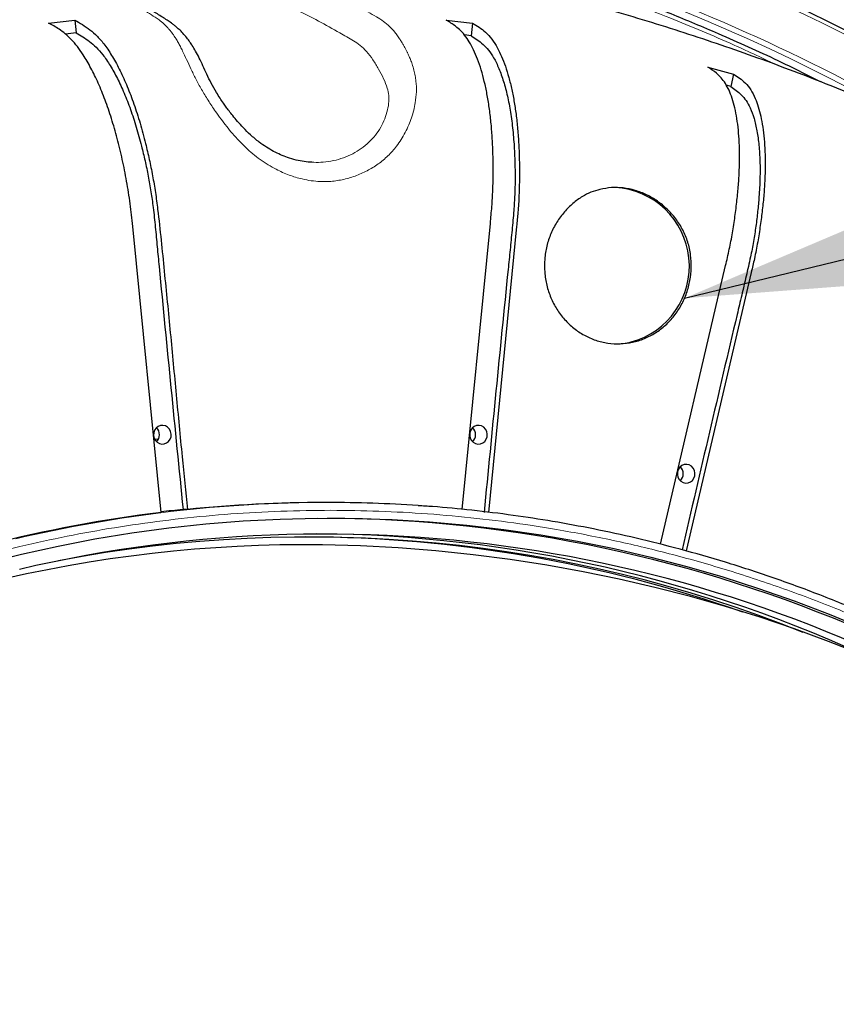
# Model space of a CAD drawing. Units: millimetres. Extents: x 21 to 201, y 9 to 287.
# Drawn here: x 142 to 150, y 87 to 96 of the extents above; entities that cross this region are included whole.
import ezdxf

# ---------------------------------------------------------------- set-up
doc = ezdxf.new("R2010")
doc.units = ezdxf.units.MM
doc.styles.get("Standard").update_dxf_attribs({"font": 'txt', "bigfont": 'bigfont'})
doc.dimstyles.new('SLDDIMSTYLE4', dxfattribs={"dimtxt": 0.18, "dimasz": 2.5, "dimexe": 0, "dimexo": 0.0625, "dimgap": 0, "dimtad": 0, "dimtih": 1, "dimtoh": 1, "dimdec": 0, "dimrnd": 1e-09, "dimzin": 0, "dimdsep": 46, "dimtxsty": 'Standard', "dimsah": 1, "dimcen": 0.09, "dimadec": 0, "dimazin": 0, "dimtfac": 2.5, "dimtdec": 0, "dimtofl": 0, "dimtmove": 0, "dimatfit": 3, "dimfxl": 1, "dimfrac": 2, "dimtolj": 1, "dimtzin": 0, "dimarcsym": 0})

msp = doc.modelspace()

# ---------------------------------------------------------------- linework, layer by layer
at = {"color": 7, "linetype": 'Continuous', "lineweight": 25}
for p, q in [((142.761257, 95.47916), (143.001569, 95.506038)), ((143.001569, 95.506038), (143.013075, 95.389538)), ((146.397884, 95.506038), (146.638196, 95.47916)), ((146.638196, 95.47916), (146.626689, 95.362659)), ((143.013075, 95.389538), (142.914925, 95.37856)), ((146.626689, 95.362659), (146.563367, 95.369742)), ((148.790824, 95.075233), (149.025281, 95.013025)), ((149.025281, 95.013025), (148.998651, 94.899362)), ((148.998651, 94.899362), (148.959141, 94.909846)), ((143.789401, 91.005708), (143.531119, 93.6208)), ((146.542381, 91.032587), (146.800662, 93.647679)), ((147.040974, 93.6208), (146.782692, 91.005708)), ((148.355487, 90.714614), (148.952352, 93.262143)), ((149.186809, 93.199935), (148.59025, 90.653711)), ((143.730782, 91.67517), (143.766529, 91.678269)), ((145.310477, 91.096505), (145.286047, 91.096505)), ((144.029712, 91.032587), (143.990624, 91.032587))]:
    msp.add_line(p, q, dxfattribs=at)
at = {"color": 7, "linetype": 'Continuous', "lineweight": 25, "flags": 128}
for points in [[(143.78422, 91.799582), (143.762772, 91.790965), (143.744474, 91.776267), (143.730808, 91.756679), (143.722882, 91.733787), (143.721337, 91.709445), (143.726299, 91.685627), (143.737366, 91.664261), (143.753641, 91.647078), (143.773805, 91.635471), (143.796226, 91.63038), (143.819086, 91.632217), (143.840535, 91.640833), (143.858833, 91.655531), (143.872499, 91.675119), (143.880425, 91.698012), (143.88197, 91.722353), (143.877008, 91.746171), (143.865941, 91.767537), (143.849666, 91.78472), (143.829501, 91.796327), (143.807081, 91.801418), (143.78422, 91.799582)], [(146.674831, 91.799582), (146.653382, 91.790965), (146.635084, 91.776267), (146.621418, 91.756679), (146.613492, 91.733787), (146.611947, 91.709445), (146.616909, 91.685627), (146.627976, 91.664261), (146.644251, 91.647078), (146.664416, 91.635471), (146.686836, 91.63038), (146.709697, 91.632217), (146.731145, 91.640833), (146.749443, 91.655531), (146.763109, 91.675119), (146.771035, 91.698012), (146.77258, 91.722353), (146.767618, 91.746171), (146.756551, 91.767537), (146.740276, 91.78472), (146.720112, 91.796327), (146.697691, 91.801418), (146.674831, 91.799582)], [(148.574557, 91.443111), (148.553108, 91.434494), (148.53481, 91.419797), (148.521144, 91.400208), (148.513218, 91.377316), (148.511673, 91.352974), (148.516635, 91.329156), (148.527702, 91.30779), (148.543977, 91.290607), (148.564142, 91.279), (148.586562, 91.273909), (148.609423, 91.275746), (148.630871, 91.284362), (148.649169, 91.29906), (148.662835, 91.318648), (148.670761, 91.341541), (148.672306, 91.365882), (148.667344, 91.389701), (148.656277, 91.411067), (148.640002, 91.428249), (148.619838, 91.439856), (148.597417, 91.444948), (148.574557, 91.443111)], [(142.513642, 90.62484), (142.847734, 90.698791), (143.183531, 90.76341), (143.520802, 90.818652), (143.859316, 90.864481), (144.198842, 90.900863), (144.539146, 90.927775), (144.879996, 90.945198), (145.221157, 90.95312), (145.562397, 90.951536), (145.90348, 90.940446), (146.244174, 90.919858), (146.584244, 90.889787), (146.923459, 90.850253), (147.261584, 90.801283), (147.59839, 90.74291), (147.933643, 90.675175), (148.267116, 90.598124), (148.59858, 90.511811), (148.927806, 90.416293), (149.25457, 90.311636), (149.578648, 90.197913), (149.899817, 90.075201), (150.217858, 89.943584)], [(142.181484, 90.541608), (142.513642, 90.62484), (142.513642, 90.62484)]]:
    msp.add_lwpolyline(points, dxfattribs=at)
at = {"color": 7, "linetype": 'Continuous', "lineweight": 25}
for centre, radius, start, end in [((141.484737, 77.08222), 22, 57, 163.0098204), ((141.484737, 77.08222), 21.58461, 37.3137389, 82.6862611), ((141.484737, 77.08222), 22, 196.9901796, 57), ((147.902497, 93.258092), 0.718505, 284.9323013, 86.8192979), ((147.942307, 93.179128), 0.632209, 270.0051615, 283.2900943), ((143.685844, 91.715899), 0.089036, 314.1910348, 45.8089652), ((146.576455, 91.715899), 0.089036, 314.1910348, 45.8089652), ((148.476181, 91.359428), 0.089036, 314.1910348, 45.8089652), ((145.286197, 78.714886), 12.381619, 90.0006957, 95.824392), ((145.310435, 78.718716), 12.37779, 86.1609691, 89.9998216), ((145.294947, 78.646276), 12.450792, 96.9451833, 104.309985), ((145.248893, 78.695253), 12.401332, 95.8233897, 96.760844), ((145.214731, 78.311227), 12.64276, 43.6966222, 89.5660857), ((145.286861, 78.559379), 12.248683, 57.1892062, 103.1809067), ((145.12687, 78.564246), 12.246625, 64.7053807, 89.5981785), ((145.140278, 78.62941), 12.152198, 68.1519114, 100.8523886), ((145.074996, 78.610638), 12.171597, 70.6449882, 89.8345162), ((145.094935, 78.532883), 12.177499, 89.1986426, 118.4878132), ((145.056404, 77.08222), 13.628571, 270.8780305, 89.1219695)]:
    msp.add_arc(centre, radius, start, end, dxfattribs=at)
at = {"color": 8, "linetype": 'Continuous', "lineweight": 18}
for centre, radius, start, end in [((141.484737, 77.08222), 21.916443, 37.2980751, 82.7019249), ((141.484737, 77.08222), 21.499828, 57, 162.6021061), ((141.484737, 77.08222), 21.461374, 57, 162.5699352), ((141.766823, 78.883827), 18.453363, 49.0952775, 82.1711735), ((141.830279, 79.051667), 17.902489, 59.5414651, 82.1337593), ((141.823449, 79.073873), 17.836707, 61.060473, 82.1449333), ((141.484737, 77.08222), 21.499828, 197.3978939, 57), ((141.484737, 77.08222), 21.461374, 197.4300648, 57), ((145.312036, 78.688766), 12.407739, 90.0072168, 103.2880529)]:
    msp.add_arc(centre, radius, start, end, dxfattribs=at)
for points, knots in [([(144.259739, 98.750272), (144.484521, 98.719432), (144.933969, 98.657766), (145.604112, 98.538685), (146.273358, 98.399663), (146.941144, 98.238573), (147.606754, 98.055682), (148.268314, 97.851143), (148.906936, 97.631313), (149.522516, 97.398135), (150.114044, 97.154014), (150.699187, 96.892226), (151.277333, 96.612933), (151.847524, 96.316461), (152.425805, 95.993816), (153.010629, 95.643565), (153.600248, 95.264193), (154.176559, 94.866641), (154.738934, 94.45157), (155.286817, 94.01948), (155.819189, 93.57129), (156.32108, 93.120766), (156.793484, 92.670101), (157.237821, 92.220838), (157.666996, 91.76122), (158.08049, 91.291632), (158.480209, 90.812625), (158.734925, 90.483886), (158.86232, 90.319468)], [0, 0, 0, 0, 0.03931812, 0.07861562, 0.11793071, 0.15776423, 0.19764569, 0.23754139, 0.27775173, 0.31467674, 0.35160684, 0.3886387, 0.42575643, 0.46286616, 0.50000004, 0.54050399, 0.58098623, 0.62148852, 0.66182036, 0.70210063, 0.74239553, 0.78240617, 0.81896557, 0.85552993, 0.89190019, 0.92793161, 0.96395508, 1, 1, 1, 1]), ([(149.433979, 95.089904), (149.300237, 95.153179), (148.972881, 95.308054), (148.472004, 95.517329), (147.934925, 95.724195), (147.422798, 95.902978), (146.907347, 96.065571), (146.390342, 96.211423), (145.872377, 96.340732), (145.352546, 96.453873), (144.812883, 96.554282), (144.253602, 96.640046), (143.675005, 96.709083), (143.098826, 96.758363), (142.526287, 96.788347), (141.957982, 96.79951), (141.394309, 96.792175), (140.851853, 96.767629), (140.33105, 96.728143), (139.830283, 96.675493), (139.336442, 96.609232), (138.849938, 96.52963), (138.368603, 96.437957), (138.049844, 96.365457), (137.890423, 96.329198)], [0, 0, 0, 0, 0.03720512, 0.09106582, 0.13674477, 0.18239666, 0.2280602, 0.27339794, 0.31834843, 0.36329163, 0.40826446, 0.45760193, 0.50691435, 0.55625049, 0.60452415, 0.65261623, 0.70072486, 0.74780726, 0.79062108, 0.83344056, 0.8757146, 0.91714097, 0.95855981, 1, 1, 1, 1]), ([(143.830311, 96.306567), (143.925225, 96.285301), (144.11354, 96.243108), (144.393097, 96.160705), (144.637097, 96.076352), (144.846503, 95.994266), (145.015448, 95.922064), (145.147143, 95.861398), (145.223128, 95.824703), (145.251132, 95.810964), (145.259827, 95.806683), (145.268516, 95.802389), (145.277198, 95.798084), (145.285874, 95.793765), (145.328059, 95.772696), (145.400968, 95.7354), (145.501765, 95.681638), (145.594393, 95.630462), (145.679079, 95.581931), (145.754656, 95.538936), (145.820872, 95.497646), (145.876893, 95.451802), (145.919641, 95.404786), (145.951517, 95.362926), (145.97386, 95.330138), (145.989701, 95.304811), (145.99889, 95.289381), (146.002651, 95.282945), (146.004251, 95.280183), (146.004945, 95.278982), (146.005248, 95.278457), (146.005381, 95.278226), (146.005445, 95.278115), (146.010976, 95.268515), (146.020413, 95.251546), (146.032094, 95.229226), (146.039397, 95.214686), (146.046248, 95.20071), (146.056424, 95.178819), (146.070786, 95.145209), (146.087318, 95.100531), (146.102098, 95.051341), (146.11389, 94.998789), (146.123653, 94.932621), (146.126473, 94.850437), (146.117272, 94.761124), (146.100694, 94.682096), (146.080852, 94.614182), (146.055239, 94.546025), (146.023751, 94.478707), (145.986081, 94.413591), (145.935124, 94.340914), (145.86664, 94.264112), (145.776032, 94.188284), (145.674429, 94.126753), (145.56415, 94.078015), (145.447593, 94.044371), (145.339929, 94.029907), (145.244791, 94.029055), (145.16228, 94.036635), (145.066903, 94.054759), (144.959057, 94.087839), (144.855087, 94.1337), (144.767264, 94.182499), (144.695409, 94.230331), (144.627448, 94.283194), (144.562828, 94.340702), (144.501076, 94.402645), (144.443048, 94.467357), (144.388355, 94.533947), (144.336763, 94.601684), (144.279369, 94.681928), (144.218716, 94.772937), (144.158432, 94.872701), (144.106332, 94.968992), (144.062031, 95.060573), (144.023058, 95.145834), (143.992198, 95.212617), (143.96648, 95.263613), (143.945769, 95.301447), (143.925603, 95.335324), (143.907079, 95.364008), (143.888974, 95.38958), (143.875185, 95.407386), (143.864799, 95.419957), (143.858895, 95.426889), (143.852749, 95.433876), (143.846358, 95.440896), (143.839722, 95.447925), (143.830113, 95.457714), (143.81594, 95.471229), (143.79559, 95.488836), (143.756734, 95.518947), (143.701797, 95.554029), (143.636369, 95.595607), (143.575059, 95.633914), (143.516412, 95.669723), (143.456228, 95.705565), (143.394488, 95.741394), (143.266656, 95.813595), (143.071185, 95.916188), (142.806352, 96.038238), (142.535779, 96.144961), (142.259639, 96.236989), (142.073442, 96.28324), (141.979532, 96.306567)], [0, 0, 0, 0, 0.04782961, 0.0948972, 0.14119384, 0.17132358, 0.20111184, 0.22704149, 0.23836599, 0.23984513, 0.24132337, 0.24280073, 0.2442772, 0.24575278, 0.24722747, 0.26580267, 0.28298994, 0.29879036, 0.3132379, 0.32640505, 0.33748313, 0.34729446, 0.35584381, 0.3608119, 0.36524997, 0.36871977, 0.37011768, 0.37070784, 0.37096269, 0.37107389, 0.37112264, 0.37114406, 0.37115347, 0.37116087, 0.37445274, 0.37686383, 0.37838478, 0.37903899, 0.38121163, 0.38507937, 0.38895595, 0.39385064, 0.39840391, 0.40261584, 0.41050099, 0.41833879, 0.42363161, 0.42886663, 0.4340577, 0.4394621, 0.44470153, 0.44980584, 0.45776841, 0.46552524, 0.47338132, 0.48124413, 0.48917253, 0.49694973, 0.50215826, 0.50739008, 0.51270041, 0.52047263, 0.52841844, 0.53362402, 0.53882679, 0.54407048, 0.54915489, 0.55438857, 0.5598153, 0.56487715, 0.5701196, 0.57556185, 0.58344546, 0.59126642, 0.59916646, 0.60701553, 0.6148895, 0.62276839, 0.62716033, 0.63153143, 0.63590246, 0.63974638, 0.64296564, 0.64680266, 0.64791023, 0.64906057, 0.6502538, 0.65149005, 0.65276946, 0.6540922, 0.6570298, 0.66089319, 0.66568733, 0.6790728, 0.69191717, 0.70267438, 0.71370074, 0.72500832, 0.73659721, 0.74846743, 0.79693084, 0.84632546, 0.89664223, 0.94787089, 1, 1, 1, 1]), ([(143.614609, 96.093138), (143.733326, 96.066036), (143.970709, 96.011842), (144.325723, 95.898974), (144.679696, 95.763077), (144.980674, 95.625547), (145.229091, 95.498152), (145.380534, 95.414204), (145.486908, 95.352799), (145.548467, 95.317455), (145.609702, 95.277079), (145.669822, 95.221382), (145.726573, 95.148007), (145.778435, 95.058627), (145.825591, 94.972346), (145.857969, 94.89278), (145.873653, 94.817688), (145.872962, 94.743461), (145.857327, 94.664516), (145.828791, 94.584119), (145.789338, 94.507144), (145.737928, 94.435987), (145.675093, 94.372265), (145.602635, 94.317251), (145.522102, 94.272254), (145.435401, 94.237837), (145.343883, 94.215327), (145.254064, 94.203847), (145.194835, 94.205809), (145.16759, 94.206712)], [0, 0, 0, 0, 0.1275463, 0.25503704, 0.38256361, 0.51013731, 0.58159086, 0.65302819, 0.67547282, 0.69791254, 0.72033203, 0.74281724, 0.76560917, 0.78720578, 0.80773902, 0.82718355, 0.84104794, 0.8549659, 0.8690949, 0.88319167, 0.89695752, 0.91029057, 0.9234456, 0.93663759, 0.94972398, 0.96279294, 0.97589371, 0.98891147, 1, 1, 1, 1]), ([(142.499115, 90.694575), (142.642668, 90.726895), (142.929714, 90.791519), (143.365481, 90.869156), (143.808122, 90.932895), (144.257544, 90.980669), (144.714486, 91.012299), (145.16776, 91.026719), (145.616828, 91.024503), (146.061398, 91.006325), (146.508855, 90.97178), (146.958668, 90.920398), (147.431008, 90.84877), (147.924311, 90.753893), (148.438612, 90.632102), (148.950493, 90.487657), (149.45916, 90.320366), (149.964041, 90.12998), (150.462945, 89.917061), (150.955409, 89.681371), (151.439116, 89.423875), (151.913327, 89.144819), (152.376631, 88.844843), (152.827898, 88.524775), (153.265981, 88.18534), (153.689694, 87.827631), (154.09854, 87.452289), (154.490699, 87.061066), (154.866291, 86.654655), (155.223431, 86.234497), (155.554741, 85.814449), (155.758132, 85.528044), (155.855058, 85.391557)], [0, 0, 0, 0, 0.029202482, 0.058392501, 0.087916624, 0.118095224, 0.148270585, 0.17904071, 0.208335584, 0.237636888, 0.267576246, 0.297613488, 0.327663587, 0.362521946, 0.39736331, 0.432505675, 0.467898738, 0.503303481, 0.539089797, 0.574857887, 0.610749164, 0.646710073, 0.682683334, 0.718661197, 0.754620572, 0.790511833, 0.826281449, 0.862063188, 0.89747246, 0.932864013, 0.968006331, 1, 1, 1, 1]), ([(148.170698, 63.469864), (148.027145, 63.437545), (147.740099, 63.37292), (147.304332, 63.295283), (146.861691, 63.231545), (146.412269, 63.183771), (145.955327, 63.152141), (145.502053, 63.13772), (145.052985, 63.139936), (144.608415, 63.158115), (144.160958, 63.192659), (143.711145, 63.244042), (143.238805, 63.31567), (142.745502, 63.410546), (142.231201, 63.532338), (141.71932, 63.676782), (141.210653, 63.844074), (140.705773, 64.034459), (140.206868, 64.247379), (139.714404, 64.483069), (139.230697, 64.740564), (138.756486, 65.019621), (138.293182, 65.319597), (137.841915, 65.639664), (137.403832, 65.9791), (136.980118, 66.336807), (136.571278, 66.712155), (136.179095, 67.103359), (135.80359, 67.509838), (135.446131, 67.929743), (135.106792, 68.362399), (134.785722, 68.806943), (134.491162, 69.250579), (134.220977, 69.692488), (133.974555, 70.129846), (133.745247, 70.572743), (133.53285, 71.020386), (133.337991, 71.470437), (133.163312, 71.914586), (133.007548, 72.351684), (132.869931, 72.779676), (132.746719, 73.207419), (132.637553, 73.634343), (132.539393, 74.072627), (132.453021, 74.52283), (132.379249, 74.98637), (132.319577, 75.457466), (132.274624, 75.935711), (132.244918, 76.421983), (132.231362, 76.904346), (132.233446, 77.382234), (132.250528, 77.855336), (132.282989, 78.331509), (132.331273, 78.810191), (132.398581, 79.312845), (132.487736, 79.837806), (132.602182, 80.385114), (132.737916, 80.929846), (132.895118, 81.471159), (133.074022, 82.008441), (133.274101, 82.539364), (133.495577, 83.063433), (133.737544, 83.578184), (133.999771, 84.082828), (134.281657, 84.575866), (134.582421, 85.056095), (134.901387, 85.522293), (135.237522, 85.9732), (135.590233, 86.408279), (135.957845, 86.82563), (136.33981, 87.225235), (136.734392, 87.605635), (137.140955, 87.966752), (137.55869, 88.308427), (137.975572, 88.621892), (138.39083, 88.909417), (138.801812, 89.171653), (139.218, 89.415678), (139.638646, 89.641706), (140.061556, 89.84907), (140.478919, 90.034964), (140.88966, 90.200709), (141.291824, 90.347213), (141.693809, 90.478122), (142.094825, 90.595065), (142.364334, 90.661401), (142.499115, 90.694575)], [0, 0, 0, 0, 0.01069401, 0.02138345, 0.03219525, 0.04324671, 0.05429699, 0.06556507, 0.07629292, 0.08702311, 0.09798697, 0.10898667, 0.11999107, 0.13275628, 0.14551525, 0.15838446, 0.17134547, 0.18431076, 0.19741578, 0.21051413, 0.22365759, 0.23682655, 0.25000003, 0.2631752, 0.27634359, 0.28948705, 0.30258595, 0.3156893, 0.32865625, 0.3416167, 0.35448589, 0.36724542, 0.38000898, 0.39168153, 0.40334782, 0.41492911, 0.42630899, 0.43768766, 0.44886186, 0.45928018, 0.46970058, 0.4798393, 0.48991795, 0.5, 0.51069441, 0.52138378, 0.53219525, 0.54324671, 0.55429699, 0.56556507, 0.57629292, 0.58702311, 0.59798697, 0.60898667, 0.61999107, 0.63275628, 0.64551525, 0.65838446, 0.67134547, 0.68431076, 0.69741578, 0.71051413, 0.72365759, 0.73682655, 0.75000003, 0.7631752, 0.77634359, 0.78948705, 0.80258595, 0.8156893, 0.82865625, 0.8416167, 0.85448589, 0.86724542, 0.88000898, 0.89168153, 0.90334782, 0.91492911, 0.92630899, 0.93768766, 0.94886186, 0.95928018, 0.96970058, 0.97983894, 0.98991755, 1, 1, 1, 1])]:
    msp.add_open_spline(points, degree=3, knots=knots, dxfattribs=at)
at = {"color": 7, "linetype": 'Continuous', "lineweight": 25}
for points, knots in [([(149.819783, 94.942304), (149.691028, 95.006821), (149.383739, 95.1608), (148.927323, 95.365668), (148.454195, 95.563739), (148.019627, 95.731861), (147.590256, 95.885397), (147.152802, 96.029437), (146.709664, 96.162653), (146.262505, 96.28412), (145.832105, 96.389243), (145.419026, 96.479433), (145.025932, 96.555637), (144.653035, 96.619378), (144.300472, 96.672088), (143.966108, 96.715325), (143.648224, 96.750393), (143.34727, 96.778184), (143.063656, 96.799548), (142.799752, 96.815306), (142.554646, 96.826209), (142.357478, 96.832748), (142.241028, 96.834936), (142.200657, 96.835695)], [0, 0, 0, 0, 0.05415866, 0.1292564, 0.18846527, 0.24764457, 0.30521158, 0.36083723, 0.42190106, 0.48044027, 0.53645485, 0.58994476, 0.64090997, 0.68850762, 0.73366987, 0.77639672, 0.81668814, 0.85529129, 0.89135856, 0.92488993, 0.95588537, 0.98470647, 1, 1, 1, 1]), ([(155.345108, 91.725665), (155.315065, 91.750414), (155.219003, 91.829549), (155.063756, 91.952386), (154.900112, 92.079263), (154.776887, 92.172666), (154.694127, 92.234551), (154.638363, 92.275856), (154.602188, 92.30249), (154.580189, 92.318627), (154.566109, 92.328933), (154.558493, 92.334501), (154.54464, 92.344625), (154.519876, 92.362693), (154.482146, 92.390123), (154.438071, 92.422027), (154.386949, 92.458834), (154.32788, 92.501094), (154.259931, 92.549341), (154.182236, 92.604023), (154.093011, 92.666173), (153.934438, 92.775319), (153.708247, 92.927254), (153.416489, 93.11622), (153.121387, 93.300432), (152.822725, 93.480011), (152.520593, 93.654885), (152.215083, 93.824981), (151.906288, 93.990231), (151.594304, 94.150568), (151.279226, 94.305927), (150.961151, 94.456245), (150.640178, 94.601461), (150.316406, 94.741518), (149.989934, 94.876357), (149.660865, 95.005927), (149.3293, 95.130174), (148.995342, 95.249048), (148.659096, 95.362502), (148.320666, 95.470491), (147.980157, 95.57297), (147.637676, 95.669898), (147.29333, 95.761236), (146.947226, 95.846948), (146.599472, 95.926998), (146.250177, 96.001354), (145.89945, 96.069984), (145.5474, 96.132861), (145.194139, 96.189958), (144.839776, 96.241252), (144.484422, 96.286717), (144.12819, 96.326346), (143.771188, 96.360076), (143.413534, 96.388058), (143.055322, 96.409654), (142.7891, 96.422674), (142.642265, 96.426635), (142.615045, 96.427369)], [0, 0, 0, 0, 0.00825493, 0.02639508, 0.04188276, 0.05194723, 0.05888588, 0.0634868, 0.06640692, 0.06818079, 0.06923661, 0.07006305, 0.07088119, 0.07474256, 0.07885459, 0.08335825, 0.08833466, 0.09386974, 0.10005328, 0.10697948, 0.11470855, 0.12350991, 0.14853153, 0.17353016, 0.19858482, 0.22369336, 0.24885405, 0.27406519, 0.29932508, 0.32463206, 0.34998446, 0.37538066, 0.40081905, 0.42629803, 0.45181602, 0.47737147, 0.50296283, 0.52858859, 0.55424723, 0.57993727, 0.60565722, 0.63140563, 0.65718106, 0.68298206, 0.70880722, 0.73465512, 0.76052438, 0.78641361, 0.81232143, 0.83824648, 0.8641874, 0.89014286, 0.91611151, 0.94209203, 0.96808309, 0.99408339, 1, 1, 1, 1]), ([(145.168749, 94.205887), (145.145732, 94.207641), (145.098402, 94.211248), (145.023419, 94.225644), (144.950583, 94.246887), (144.881232, 94.274243), (144.816631, 94.305749), (144.751101, 94.344481), (144.680066, 94.39444), (144.6092, 94.453717), (144.543573, 94.518259), (144.490085, 94.577592), (144.447003, 94.629699), (144.413086, 94.673204), (144.384492, 94.711505), (144.356834, 94.750226), (144.326618, 94.794885), (144.287716, 94.856489), (144.246702, 94.929657), (144.207631, 95.010413), (144.173038, 95.08682), (144.140197, 95.157688), (144.107386, 95.220343), (144.078795, 95.268094), (144.052047, 95.30823), (144.023634, 95.346625), (143.990282, 95.385892), (143.957065, 95.419122), (143.928458, 95.44413), (143.904581, 95.463156), (143.876514, 95.483946), (143.842705, 95.506641), (143.800238, 95.533685), (143.755551, 95.562104), (143.708458, 95.591636), (143.659891, 95.621606), (143.610015, 95.651818), (143.560276, 95.681326), (143.512064, 95.709342), (143.455105, 95.741793), (143.390252, 95.77778), (143.317424, 95.8169), (143.246694, 95.853685), (143.176968, 95.888782), (143.10719, 95.922755), (143.035435, 95.956503), (142.959882, 95.990735), (142.892016, 96.020237), (142.833493, 96.0448), (142.788061, 96.063363), (142.746903, 96.079751), (142.71552, 96.091969), (142.692769, 96.100686), (142.67727, 96.106564), (142.66397, 96.111563), (142.650284, 96.116669), (142.63223, 96.123345), (142.606929, 96.132576), (142.573595, 96.144507), (142.532827, 96.158746), (142.484618, 96.175086), (142.428958, 96.193279), (142.365835, 96.21304), (142.295235, 96.234054), (142.217143, 96.255924), (142.131546, 96.278405), (142.071953, 96.292487), (142.04091, 96.299823)], [0, 0, 0, 0, 0.010008371, 0.020580926, 0.031814782, 0.040792509, 0.05014882, 0.059873353, 0.070080319, 0.083215843, 0.094862134, 0.105130686, 0.114013944, 0.121347442, 0.127079861, 0.133388706, 0.141004713, 0.149967586, 0.165538393, 0.181084566, 0.196403056, 0.211346918, 0.224957428, 0.236577213, 0.244459068, 0.254149249, 0.265814248, 0.276921236, 0.285343061, 0.292113187, 0.299178171, 0.313045979, 0.328497499, 0.345896909, 0.363176561, 0.382105442, 0.401877292, 0.421062466, 0.439631225, 0.457585625, 0.486773871, 0.51430525, 0.541229179, 0.567775964, 0.593945134, 0.62067327, 0.649357391, 0.680009789, 0.698034398, 0.716108301, 0.731844892, 0.744978748, 0.751902554, 0.757798458, 0.762666467, 0.767086053, 0.773442807, 0.783331473, 0.796055439, 0.81161492, 0.8300103, 0.851242202, 0.875311574, 0.902219787, 0.931968751, 0.964561033, 1, 1, 1, 1]), ([(154.074179, 92.678988), (154.057857, 92.69362), (153.958431, 92.782748), (153.772426, 92.941925), (153.516069, 93.156195), (153.255997, 93.365365), (152.992685, 93.569881), (152.726102, 93.769547), (152.456357, 93.964341), (152.183519, 94.154197), (151.90767, 94.339062), (151.628891, 94.51888), (151.347264, 94.6936), (151.062871, 94.86317), (150.775794, 95.027542), (150.486118, 95.186664), (150.193931, 95.340504), (149.899299, 95.488959), (149.602387, 95.632205), (149.302981, 95.769385), (149.098867, 95.860424), (148.994014, 95.904173), (148.990322, 95.905713)], [0, 0, 0, 0, 0.010773085, 0.065620576, 0.120467878, 0.17531499, 0.230161911, 0.285008639, 0.339855173, 0.394701514, 0.44954766, 0.504393612, 0.559239371, 0.614084936, 0.668930309, 0.723775492, 0.778620486, 0.833465294, 0.888309917, 0.943154359, 0.997998622, 1, 1, 1, 1]), ([(143.001569, 95.506038), (143.024361, 95.492966), (143.070003, 95.466789), (143.138585, 95.419372), (143.207074, 95.359351), (143.276745, 95.27806), (143.3465, 95.172137), (143.415586, 95.045018), (143.481192, 94.900275), (143.542336, 94.73941), (143.598454, 94.565043), (143.644483, 94.394341), (143.682022, 94.232949), (143.712418, 94.083684), (143.73876, 93.931026), (143.775833, 93.639604), (143.818424, 93.210958), (143.874487, 92.645872), (143.927272, 92.080693), (143.979086, 91.542912), (144.013744, 91.193547), (144.029712, 91.032587)], [0, 0, 0, 0, 0.0356389, 0.07136585, 0.10694851, 0.14239, 0.18092651, 0.21958664, 0.25812438, 0.29665849, 0.33531525, 0.37384937, 0.40279911, 0.43186207, 0.46085614, 0.48971155, 0.59480176, 0.6999165, 0.80505863, 0.91018619, 1, 1, 1, 1]), ([(146.800662, 93.647679), (146.805607, 93.698886), (146.815488, 93.801196), (146.824534, 93.955643), (146.82704, 94.10823), (146.82602, 94.258203), (146.820552, 94.40256), (146.810479, 94.541459), (146.795693, 94.675306), (146.776361, 94.801741), (146.752869, 94.918756), (146.725302, 95.026953), (146.693447, 95.126289), (146.657788, 95.214982), (146.618959, 95.291634), (146.576975, 95.356862), (146.531378, 95.409329), (146.471569, 95.459969), (146.426364, 95.488232), (146.397884, 95.506038)], [0, 0, 0, 0, 0.05560379, 0.11109485, 0.16845372, 0.22581912, 0.28140639, 0.33699365, 0.39419584, 0.45139803, 0.50698542, 0.56257281, 0.61977528, 0.67697775, 0.73256962, 0.78815915, 0.84534531, 0.90256456, 1, 1, 1, 1]), ([(143.531119, 93.6208), (143.523497, 93.689959), (143.508228, 93.828497), (143.475499, 94.033557), (143.436117, 94.233509), (143.38959, 94.425534), (143.336954, 94.607475), (143.278789, 94.777135), (143.215675, 94.931854), (143.148578, 95.070108), (143.084203, 95.180486), (143.023937, 95.265301), (142.968728, 95.329399), (142.913046, 95.382299), (142.843742, 95.433614), (142.793252, 95.461493), (142.761257, 95.47916)], [0, 0, 0, 0, 0.07513073, 0.15050102, 0.2256317, 0.30076237, 0.3761326, 0.45126323, 0.52639415, 0.60176467, 0.67689559, 0.73317042, 0.78963947, 0.84616391, 0.90251452, 1, 1, 1, 1]), ([(146.638196, 95.47916), (146.658276, 95.466513), (146.698425, 95.441226), (146.757942, 95.396747), (146.814463, 95.334809), (146.863161, 95.258781), (146.904221, 95.174095), (146.938944, 95.08467), (146.97018, 94.983883), (146.997355, 94.87329), (147.020068, 94.754867), (147.038529, 94.628597), (147.052623, 94.493873), (147.062104, 94.352893), (147.06669, 94.207874), (147.066998, 94.059102), (147.063789, 93.906426), (147.05479, 93.758919), (147.045252, 93.66357), (147.040974, 93.6208)], [0, 0, 0, 0, 0.06876782, 0.13749641, 0.2074443, 0.27738095, 0.33292028, 0.38846034, 0.44561501, 0.50276969, 0.5583074, 0.61384512, 0.67099328, 0.72814144, 0.78370047, 0.83927704, 0.89645917, 0.95355556, 1, 1, 1, 1]), ([(143.013075, 95.389538), (143.033453, 95.377738), (143.074254, 95.354113), (143.135543, 95.312415), (143.19678, 95.26008), (143.260272, 95.188071), (143.325047, 95.092331), (143.390302, 94.975195), (143.452389, 94.841266), (143.510378, 94.691933), (143.563727, 94.529657), (143.607614, 94.370511), (143.643458, 94.219848), (143.6726, 94.080423), (143.697846, 93.937663), (143.719294, 93.78125), (143.736959, 93.612961), (143.754043, 93.43346), (143.836298, 92.573326), (143.916459, 91.773027), (143.990624, 91.032587)], [0, 0, 0, 0, 0.03295631, 0.06598563, 0.09888819, 0.13167114, 0.16911267, 0.2066736, 0.24411514, 0.28155664, 0.31911753, 0.35655904, 0.3846506, 0.41284907, 0.44098751, 0.46899685, 0.50352152, 0.5380707, 0.57262108, 1, 1, 1, 1]), ([(146.626689, 95.362659), (146.644737, 95.35086), (146.680872, 95.327234), (146.733924, 95.285536), (146.784822, 95.233201), (146.834091, 95.161192), (146.879954, 95.065452), (146.922071, 94.948316), (146.957702, 94.814388), (146.986194, 94.665055), (147.007488, 94.502778), (147.019939, 94.343632), (147.026022, 94.192969), (147.027624, 94.053545), (147.02467, 93.910784), (147.015221, 93.754371), (146.999644, 93.586082), (146.981271, 93.406581), (146.893623, 92.546448), (146.815699, 91.746148), (146.743604, 91.005708)], [0, 0, 0, 0, 0.032956306, 0.065985628, 0.098888191, 0.131671136, 0.169112671, 0.206673603, 0.244115142, 0.281556643, 0.319117534, 0.356559039, 0.384650598, 0.412849072, 0.440987506, 0.468996848, 0.503521519, 0.538070697, 0.572621084, 1, 1, 1, 1]), ([(148.952352, 93.262143), (148.963945, 93.312103), (148.987107, 93.411921), (149.016203, 93.562605), (149.038518, 93.711475), (149.056967, 93.857795), (149.07024, 93.998636), (149.078198, 94.134151), (149.080788, 94.264737), (149.077869, 94.388092), (149.069568, 94.502257), (149.056048, 94.607818), (149.037088, 94.704734), (149.012943, 94.791267), (148.984064, 94.866052), (148.950548, 94.929691), (148.911763, 94.980879), (148.858528, 95.030287), (148.816992, 95.057861), (148.790824, 95.075233)], [0, 0, 0, 0, 0.05560379, 0.11109485, 0.16845372, 0.22581912, 0.28140639, 0.33699365, 0.39419584, 0.45139803, 0.50698542, 0.56257281, 0.61977528, 0.67697775, 0.73256962, 0.78815915, 0.84534531, 0.90256456, 1, 1, 1, 1]), ([(149.025281, 95.013025), (149.04372, 95.000686), (149.080586, 94.976016), (149.134329, 94.93262), (149.182809, 94.872191), (149.221637, 94.798015), (149.251704, 94.715392), (149.274817, 94.628145), (149.292969, 94.529813), (149.305788, 94.421914), (149.313127, 94.306375), (149.315196, 94.183182), (149.3118, 94.051739), (149.302979, 93.914193), (149.288739, 93.772707), (149.269734, 93.627559), (149.246704, 93.478602), (149.218556, 93.334689), (149.19664, 93.241663), (149.186809, 93.199935)], [0, 0, 0, 0, 0.06876782, 0.13749641, 0.2074443, 0.27738095, 0.33292028, 0.38846034, 0.44561501, 0.50276969, 0.5583074, 0.61384512, 0.67099328, 0.72814144, 0.78370047, 0.83927704, 0.89645917, 0.95355556, 1, 1, 1, 1]), ([(148.998651, 94.899362), (149.015167, 94.88785), (149.048234, 94.864801), (149.095873, 94.824118), (149.139978, 94.773058), (149.179898, 94.702803), (149.213332, 94.609396), (149.240243, 94.495113), (149.258488, 94.364447), (149.267593, 94.218751), (149.267821, 94.060428), (149.259611, 93.905159), (149.246136, 93.758166), (149.229638, 93.622137), (149.208151, 93.482855), (149.178397, 93.330252), (149.140973, 93.166062), (149.099297, 92.990934), (148.901228, 92.15698), (148.720627, 91.381403), (148.553626, 90.664227)], [0, 0, 0, 0, 0.03305855, 0.06619033, 0.09919497, 0.13207962, 0.16963731, 0.20731476, 0.24487246, 0.28243011, 0.32010753, 0.35766519, 0.38584389, 0.41412985, 0.44235557, 0.47045181, 0.50508358, 0.53973994, 0.57439752, 1, 1, 1, 1]), ([(147.803113, 93.958559), (147.83803, 93.965147), (147.907858, 93.978322), (148.016897, 93.97427), (148.125498, 93.951995), (148.230829, 93.911304), (148.329516, 93.85329), (148.419867, 93.779614), (148.49876, 93.691197), (148.563737, 93.589656), (148.60949, 93.477422), (148.634802, 93.360145), (148.640596, 93.24197), (148.628829, 93.12469), (148.598297, 93.009739), (148.549836, 92.900378), (148.484483, 92.801469), (148.404736, 92.715342), (148.312302, 92.64503), (148.210262, 92.591848), (148.101168, 92.558059), (147.988339, 92.543819), (147.874885, 92.550363), (147.763986, 92.57667), (147.658963, 92.622809), (147.562499, 92.686696), (147.477747, 92.767229), (147.406592, 92.861495), (147.351667, 92.967341), (147.313844, 93.081357), (147.294939, 93.200584), (147.294711, 93.321496), (147.313958, 93.440661), (147.35135, 93.554861), (147.406635, 93.660551), (147.47558, 93.754426), (147.554525, 93.833379), (147.636683, 93.89215), (147.720033, 93.934354), (147.775421, 93.950491), (147.803113, 93.958559)], [0, 0, 0, 0, 0.02606509, 0.05212685, 0.07820265, 0.10428016, 0.13021474, 0.15615325, 0.18280243, 0.20944613, 0.23650418, 0.26357255, 0.28940669, 0.31524083, 0.34204673, 0.36885262, 0.39565862, 0.42246462, 0.44927062, 0.47607662, 0.50288261, 0.52968861, 0.55649461, 0.58330061, 0.61010661, 0.63691261, 0.66371861, 0.6905246, 0.7173306, 0.7441366, 0.7709426, 0.7977486, 0.8245546, 0.85136059, 0.87818267, 0.90499385, 0.93121311, 0.95744338, 0.97872255, 1, 1, 1, 1]), ([(156.470049, 84.523943), (156.432934, 84.588283), (156.300594, 84.8177), (156.052618, 85.199612), (155.726253, 85.669514), (155.378636, 86.126116), (155.011637, 86.569393), (154.646828, 86.974027), (154.288108, 87.342132), (153.938775, 87.675917), (153.576867, 87.997634), (153.202702, 88.306687), (152.816626, 88.602489), (152.419012, 88.88446), (152.010257, 89.152027), (151.590783, 89.404631), (151.161041, 89.641722), (150.721505, 89.862764), (150.272677, 90.067233), (149.824287, 90.250851), (149.383177, 90.412266), (148.956384, 90.551144), (148.541458, 90.670293), (148.139256, 90.771242), (147.750531, 90.855522), (147.375924, 90.924544), (147.00486, 90.981691), (146.638749, 91.026216), (146.348842, 91.054666), (146.184968, 91.064671), (146.141243, 91.06734)], [0, 0, 0, 0, 0.01705362, 0.06080798, 0.10480189, 0.14903538, 0.19350845, 0.23822111, 0.27566555, 0.31327641, 0.35105367, 0.38899736, 0.42710748, 0.46538403, 0.50382701, 0.54243644, 0.58121231, 0.62015464, 0.65926341, 0.69853789, 0.73561042, 0.7713544, 0.80576989, 0.8388569, 0.87061546, 0.90104555, 0.93014714, 0.96062423, 0.98949371, 1, 1, 1, 1])]:
    msp.add_open_spline(points, degree=3, knots=knots, dxfattribs=at)

# ---------------------------------------------------------------- leaders
at = {"color": 7, "linetype": 'Continuous', "lineweight": 18}
msp.add_leader([(148.576964, 92.963589), (159.700803, 95.666064)], dimstyle='SLDDIMSTYLE4', dxfattribs=at)

doc.saveas('drawing.dxf')
